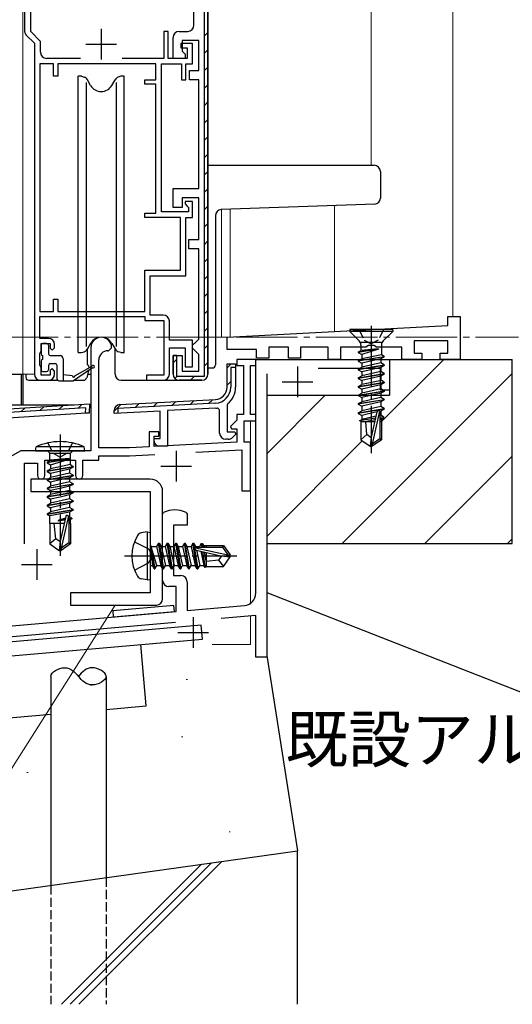
# Model space of a CAD drawing. Extents: x 0 to 1133, y 0 to 806.
# Drawn here: x 216 to 296, y 137 to 298 of the extents above; entities that cross this region are included whole.
import ezdxf

# ---------------------------------------------------------------- set-up
doc = ezdxf.new("R2010")
doc.units = 0
doc.linetypes.add('YCENTER_1', pattern=[13, 10, -1, 1, -1])
doc.linetypes.add('YHIDDEN_1', pattern=[4, 3, -1])
for name, color, linetype, lineweight in [('YKK_11', 7, 'CONTINUOUS', 30), ('YKK_12', 2, 'CONTINUOUS', 13), ('YKK_13', 4, 'CONTINUOUS', 30), ('YKK_D', 6, 'CONTINUOUS', 13), ('YSS_K', 3, 'CONTINUOUS', 13), ('YSS_KE', 3, 'CONTINUOUS', 30)]:
    doc.layers.add(name, color=color, linetype=linetype, lineweight=lineweight)
doc.styles.add('text-b', font='txt')

msp = doc.modelspace()

# ---------------------------------------------------------------- linework, layer by layer
at = {"layer": 'YKK_11', "linetype": 'ByBlock', "lineweight": -2, "ltscale": 0.5}
for p, q in [((216.8, 313), (216.8, 295.91)), ((246.7, 312), (246.7, 240)), ((217.8, 295.77), (217.8, 309.7)), ((244.4, 296.8), (244.4, 300.3)), ((217.09, 295.2), (218.4, 293.9)), ((219.4, 294.17), (217.8, 295.77)), ((240.2, 295.8), (239.5, 295.8)), ((239.5, 295.8), (239.5, 291.4)), ((240.2, 291.4), (240.2, 295.8)), ((242, 295.8), (243.4, 295.8)), ((218.4, 293.9), (218.4, 240)), ((219.4, 292.4), (219.4, 294.17)), ((241, 291.4), (241, 294.8)), ((244.2, 293.8), (242.3, 293.8)), ((242.3, 293.8), (242.3, 293.1)), ((245.2, 294.3), (242.5, 294.3)), ((242.5, 294.3), (242.5, 292.6)), ((244.2, 290.5), (244.2, 293.8)), ((245.2, 289.4), (245.2, 294.3)), ((242.3, 293.1), (243.3, 293.1)), ((242.5, 292.6), (243, 292.1)), ((243, 292.1), (243, 291.4)), ((243.3, 293.1), (243.3, 291.4)), ((219.3, 290.5), (219.3, 250.2)), ((221.5, 290.5), (219.3, 290.5)), ((225.9, 291.4), (220.4, 291.4)), ((221.5, 288.5), (221.5, 290.5)), ((238.2, 290.5), (222.2, 290.5)), ((222.2, 290.5), (222.2, 288.5)), ((239.5, 291.4), (232.7, 291.4)), ((238.2, 287.9), (238.2, 290.5)), ((239.1, 266.4), (239.1, 290.5)), ((239.1, 290.5), (242.4, 290.5)), ((243.3, 291.4), (240.2, 291.4)), ((243, 291.4), (241, 291.4)), ((242.4, 290.5), (242.4, 287.9)), ((243.1, 287.9), (243.1, 290.5)), ((243.1, 290.5), (244.2, 290.5)), ((243.7, 287.9), (243.7, 289.4)), ((243.7, 289.4), (245.2, 289.4)), ((222.2, 288.5), (221.5, 288.5)), ((236.4, 287.2), (236.4, 287.9)), ((236.4, 287.9), (238.2, 287.9)), ((238.2, 287.2), (236.4, 287.2)), ((238.2, 266.2), (238.2, 287.2)), ((242.4, 287.9), (243.1, 287.9)), ((245.2, 287.9), (243.7, 287.9)), ((245.2, 270.2), (245.2, 287.9)), ((241, 267.1), (241, 270.2)), ((241, 270.2), (245.2, 270.2)), ((245.2, 268.7), (242.5, 268.7)), ((242.5, 268.7), (242.5, 267.1)), ((244.2, 268.1), (243, 268.1)), ((243, 268.1), (243, 267.7)), ((244.2, 265.5), (244.2, 268.1)), ((245.2, 261.9), (245.2, 268.7)), ((236.4, 265.5), (236.4, 266.2)), ((236.4, 266.2), (238.2, 266.2)), ((243.5, 266.4), (239.1, 266.4)), ((242.5, 267.1), (241, 267.1)), ((243, 267.7), (243.25, 267.4)), ((243.25, 267.4), (243.5, 267.11)), ((243.5, 267.11), (243.5, 266.4)), ((242.2, 265.5), (236.4, 265.5)), ((242.2, 256.9), (242.2, 265.5)), ((243.1, 256), (243.1, 265.5)), ((243.1, 265.5), (244.2, 265.5)), ((243.6, 260.4), (243.6, 261.9)), ((243.6, 261.9), (245.2, 261.9)), ((245.2, 260.4), (243.6, 260.4)), ((245.2, 245.7), (245.2, 260.4)), ((236.4, 250.2), (236.4, 256.9)), ((236.4, 256.9), (242.2, 256.9)), ((237.3, 249.6), (237.3, 256)), ((237.3, 256), (243.1, 256)), ((221.5, 250.2), (221.5, 252.2)), ((221.5, 252.2), (222.2, 252.2)), ((222.2, 252.2), (222.2, 250.2)), ((219.3, 250.2), (221.5, 250.2)), ((222.2, 250.2), (236.4, 250.2)), ((219.3, 245.8), (219.3, 249.4)), ((219.3, 249.4), (236.4, 249.4)), ((236.4, 249.4), (236.4, 248.7)), ((236.4, 248.7), (239.5, 248.7)), ((239.4, 249.6), (237.3, 249.6)), ((239.5, 248.7), (239.5, 239.8)), ((240.4, 245.5), (240.4, 248.6)), ((220.7, 245.8), (219.3, 245.8)), ((244.2, 245.5), (240.4, 245.5)), ((244.2, 241.2), (244.2, 245.5)), ((244.7, 245.2), (245.2, 245.7)), ((219.4, 243.57), (219.5, 243.8)), ((219.5, 243.8), (219.5, 245)), ((219.5, 245), (221, 245)), ((221, 245), (221, 244.2)), ((221, 244.2), (221.3, 243.9)), ((221.3, 243.9), (221.7, 244.3)), ((221.7, 244.3), (221.7, 244.8)), ((240.4, 240), (240.4, 244.3)), ((240.4, 244.3), (243, 244.3)), ((243, 244.3), (243, 241.2)), ((244.2, 244.7), (244.7, 245.2)), ((244.2, 244.2), (244.2, 244.7)), ((244.7, 243.7), (244.2, 244.2)), ((245.2, 243.2), (244.7, 243.7)), ((219.3, 243.35), (219.4, 243.57)), ((219.3, 241.44), (219.3, 243.35)), ((241, 240), (241, 243)), ((241, 243), (242.5, 243)), ((242.5, 243), (242.5, 240.5)), ((245.2, 240.5), (245.2, 243.2)), ((219.4, 241.22), (219.3, 241.44)), ((219.5, 241), (219.4, 241.22)), ((219.5, 239.8), (219.5, 241)), ((221.3, 240.9), (221, 240.6)), ((221, 240.6), (221, 239.8)), ((221.7, 240.5), (221.3, 240.9)), ((221.7, 240), (221.7, 240.5)), ((242.5, 240.5), (245.2, 240.5)), ((243, 241.2), (244.2, 241.2)), ((249.8, 237.86), (249.8, 241.69)), ((249.8, 241.69), (251.2, 241.69)), ((251.2, 241.09), (250.4, 241.09)), ((250.4, 241.09), (250.4, 237.86)), ((251.2, 241.69), (251.2, 241.09)), ((251.2, 241.19), (251.2, 237.86)), ((219.4, 239), (220.7, 239)), ((221, 239.8), (219.5, 239.8)), ((239.5, 239.8), (236.7, 239.8)), ((236.7, 239.8), (236.7, 239)), ((236.7, 239), (239.4, 239)), ((245.7, 239), (242, 239)), ((232.35, 235.04), (247.9, 235.86)), ((226.78, 234.52), (190.21, 232.28)), ((190.54, 232.9), (227.4, 235.16)), ((226.76, 233.62), (226.78, 234.52)), ((227.4, 235.16), (227.36, 233.65)), ((231.4, 233.59), (231.4, 234.05)), ((247.93, 235.26), (232, 234.42)), ((232, 234.42), (232, 233.62)), ((247.98, 234.46), (240.1, 234.05)), ((240.1, 234.05), (240.1, 228.29)), ((248.6, 234.19), (248.26, 234.49)), ((248.6, 230.39), (248.6, 234.19)), ((249.91, 235.19), (249.8, 234.96)), ((249.8, 234.96), (249.8, 230.59)), ((226.9, 233.63), (214.13, 232.84)), ((227.36, 233.65), (226.76, 233.62)), ((238.9, 233.99), (231.4, 233.59)), ((232, 233.62), (231.71, 233.61)), ((238.9, 229.49), (238.9, 233.99)), ((237.9, 229.09), (237.9, 229.49)), ((237.9, 229.49), (238.9, 229.49)), ((250.01, 229.39), (249.6, 229.39)), ((249.8, 230.59), (251.07, 230.59)), ((251.23, 230.21), (250.71, 229.69)), ((251.07, 230.59), (251.23, 230.21)), ((240.1, 228.29), (238.7, 228.29))]:
    msp.add_line(p, q, dxfattribs=at)
at = {"layer": 'YKK_11', "linetype": 'ByBlock', "lineweight": 30, "ltscale": 0.5}
for p, q in [((246.1, 312.4), (246.1, 239.6)), ((246.7, 240), (246.7, 312)), ((241.6, 243), (241, 243)), ((241, 243), (241, 240)), ((241.6, 239.6), (241.6, 243)), ((246.1, 239.6), (241.6, 239.6)), ((242, 239), (245.7, 239))]:
    msp.add_line(p, q, dxfattribs=at)
at = {"layer": 'YKK_11', "ltscale": 0.5}
for p, q in [((229.3, 296.2), (229.3, 291.2)), ((226.8, 293.7), (231.8, 293.7))]:
    msp.add_line(p, q, dxfattribs=at)
at = {"layer": 'YKK_11', "linetype": 'Continuous', "lineweight": 13}
for p, q in [((246.1, 295.01), (246.7, 295.61)), ((246.1, 292.18), (246.7, 292.78)), ((246.1, 289.35), (246.7, 289.95)), ((246.1, 286.52), (246.7, 287.12)), ((246.1, 283.7), (246.7, 284.3)), ((246.1, 280.87), (246.7, 281.47)), ((246.1, 278.04), (246.7, 278.64)), ((246.1, 275.21), (246.7, 275.81)), ((246.1, 272.38), (246.7, 272.98)), ((246.1, 269.55), (246.7, 270.15)), ((246.1, 266.72), (246.7, 267.32)), ((246.1, 263.9), (246.7, 264.5)), ((246.1, 261.07), (246.7, 261.67)), ((246.1, 258.24), (246.7, 258.84)), ((246.1, 255.41), (246.7, 256.01)), ((246.1, 252.58), (246.7, 253.18)), ((246.1, 249.75), (246.7, 250.35)), ((246.1, 246.93), (246.7, 247.53)), ((246.1, 244.1), (246.7, 244.7)), ((241, 241.83), (241.6, 242.43)), ((246.1, 241.27), (246.7, 241.87)), ((241.29, 239.29), (241.72, 239.71)), ((243.83, 239), (244.43, 239.6))]:
    msp.add_line(p, q, dxfattribs=at)
at = {"layer": 'YKK_11', "color": 211, "linetype": 'ByBlock', "lineweight": -2, "ltscale": 0.5}
for p, q in [((285.8, 247.9), (285.8, 249.4)), ((285.8, 249.4), (287.8, 249.4)), ((287.8, 249.4), (287.8, 242.4)), ((249.8, 246.01), (285.8, 247.9)), ((249.8, 244), (249.8, 246.01)), ((285.8, 245.4), (280.3, 245.4)), ((280.3, 245.4), (280.3, 243.4)), ((285.8, 243.4), (285.8, 245.4)), ((227.6, 244.3), (227.6, 227.5)), ((230.4, 243.8), (230.5, 243.8)), ((230.5, 243.8), (231, 244.3)), ((254.6, 244), (249.8, 244)), ((254.6, 242.6), (254.6, 244)), ((259.8, 244.4), (256.6, 244.4)), ((256.6, 244.4), (256.6, 242.6)), ((259.8, 242.6), (259.8, 244.4)), ((266.3, 244.4), (261.8, 244.4)), ((261.8, 244.4), (261.8, 242.6)), ((266.3, 242.4), (266.3, 244.4)), ((272.43, 244.4), (268.3, 244.4)), ((268.3, 244.4), (268.3, 242.4)), ((272.86, 244.65), (272.43, 244.4)), ((273.73, 244.65), (272.86, 244.65)), ((274.16, 244.4), (273.73, 244.65)), ((278.3, 244.4), (274.16, 244.4)), ((278.3, 242.4), (278.3, 244.4)), ((228.9, 228), (228.9, 242.3)), ((254.5, 242.4), (251.4, 242.4)), ((251.4, 242.4), (251.4, 241.4)), ((254.5, 241.4), (254.5, 242.4)), ((256.6, 242.6), (254.6, 242.6)), ((261.8, 242.6), (259.8, 242.6)), ((268.3, 242.4), (266.3, 242.4)), ((281.55, 242.4), (278.3, 242.4)), ((280.3, 243.4), (281.55, 243.4)), ((281.55, 243.4), (281.55, 242.4)), ((284.55, 242.4), (284.55, 243.4)), ((284.55, 243.4), (285.8, 243.4)), ((287.8, 242.4), (284.55, 242.4)), ((251.4, 241.4), (252.5, 241.4)), ((252.5, 241.4), (252.5, 233.4)), ((253.6, 233.4), (253.6, 241.4)), ((253.6, 241.4), (254.5, 241.4)), ((251.4, 232.52), (250.36, 231.49)), ((252.5, 233.4), (251.4, 233.4)), ((251.4, 233.4), (251.4, 232.52)), ((254.5, 233.4), (253.6, 233.4)), ((254.5, 232.4), (254.5, 233.4)), ((250.36, 231.49), (250.52, 231.1)), ((250.52, 231.1), (251.4, 231.1)), ((251.4, 231.1), (251.4, 228.92)), ((252.6, 228.9), (252.6, 232.4)), ((252.6, 232.4), (254.5, 232.4)), ((238.7, 230.6), (237.1, 230.6)), ((237.1, 230.6), (237.1, 228.17)), ((237.9, 228.21), (237.9, 229.9)), ((237.9, 229.9), (238.7, 229.9)), ((238.7, 229.9), (238.7, 230.6)), ((233.9, 228), (228.9, 228)), ((237.1, 228.17), (233.9, 228)), ((251.4, 228.92), (237.9, 228.21)), ((244.73, 227.27), (252.2, 227.66)), ((252.2, 227.66), (252.2, 221)), ((253.6, 228.9), (252.6, 228.9)), ((253.6, 221), (253.6, 228.9)), ((216.18, 227.5), (214.36, 226.45)), ((227.6, 227.5), (216.18, 227.5)), ((228.9, 226), (228.9, 226.7)), ((228.9, 226.7), (233.93, 226.7)), ((233.93, 226.7), (238.06, 226.92)), ((216.8, 212.38), (216.8, 225.5)), ((216.8, 225.5), (218.9, 225.5)), ((218.9, 225.5), (218.9, 223.5)), ((220.1, 223.5), (220.1, 226)), ((220.1, 226), (225.1, 226)), ((225.1, 226), (225.1, 223.5)), ((226.3, 223.5), (226.3, 226)), ((226.3, 226), (228.9, 226)), ((252.2, 221), (253.6, 221))]:
    msp.add_line(p, q, dxfattribs=at)
at = {"layer": 'YKK_11', "color": 4, "linetype": 'ByBlock', "lineweight": -2, "ltscale": 0.5}
for p, q in [((254.5, 204.32), (254.5, 242.4)), ((254.5, 242.4), (276.3, 242.4)), ((276.3, 242.4), (276.3, 237.4)), ((274.8, 240.9), (264.67, 240.9)), ((274.8, 237.4), (274.8, 240.9)), ((256.3, 240.02), (256.3, 193.9)), ((276.3, 237.4), (274.8, 237.4)), ((239.3, 217.18), (239.46, 217.45)), ((239.3, 206.4), (239.3, 217.18)), ((243.14, 217.45), (243.3, 217.18)), ((243.3, 217.18), (243.3, 215.4)), ((243.3, 215.4), (241.1, 215.4)), ((241.1, 215.4), (241.1, 207.2)), ((241.1, 207.2), (242.3, 207.2)), ((241.5, 205.4), (240.3, 205.4)), ((241.5, 201.35), (241.5, 205.4)), ((243.3, 206.2), (243.3, 201.51)), ((243.3, 201.51), (252.67, 202.33)), ((214.8, 199.01), (241.5, 201.35)), ((254.5, 200.68), (248.86, 200.19)), ((254.5, 193.9), (254.5, 200.68)), ((241.41, 199.54), (210.86, 196.86)), ((256.3, 193.9), (254.5, 193.9))]:
    msp.add_line(p, q, dxfattribs=at)
at = {"layer": 'YKK_11', "linetype": 'Continuous', "lineweight": -2}
for p, q in [((249.8, 241.04), (250.45, 241.69)), ((249.8, 238.21), (250.4, 238.81)), ((243.8, 235.04), (244.44, 235.68)), ((246.79, 235.2), (247.42, 235.83)), ((216.2, 233.87), (216.88, 234.51)), ((219.3, 234.06), (219.98, 234.7)), ((222.41, 234.25), (223.09, 234.89)), ((225.52, 234.44), (226.19, 235.08)), ((231.4, 233.95), (232.5, 235.05)), ((234.85, 234.57), (235.48, 235.21)), ((237.83, 234.73), (238.47, 235.36)), ((240.82, 234.89), (241.45, 235.52))]:
    msp.add_line(p, q, dxfattribs=at)
at = {"layer": 'YKK_11', "color": 4, "ltscale": 0.5}
for p, q in [((261.3, 241.25), (261.3, 236.25)), ((258.8, 238.75), (263.8, 238.75)), ((244.3, 200.43), (244.3, 195.43)), ((241.8, 197.93), (246.8, 197.93))]:
    msp.add_line(p, q, dxfattribs=at)
at = {"layer": 'YKK_11', "color": 211, "ltscale": 0.5}
for p, q in [((241.5, 227.5), (241.5, 222.5)), ((239, 225), (244, 225)), ((218.8, 211.5), (218.8, 206.5)), ((216.3, 209), (221.3, 209))]:
    msp.add_line(p, q, dxfattribs=at)
at = {"layer": 'YKK_11', "color": 1, "linetype": 'ByBlock', "lineweight": -2, "ltscale": 0.5}
for p, q in [((237.3, 222.9), (217.8, 222.9)), ((217.8, 222.9), (217.8, 220.9)), ((217.8, 220.9), (237.3, 220.9)), ((237.3, 220.9), (237.3, 211.07)), ((239.3, 203.4), (239.3, 220.9)), ((237.3, 211.07), (237.44, 210.88)), ((237.44, 210.88), (237.44, 209.92)), ((237.44, 209.92), (237.3, 209.73)), ((237.3, 209.73), (237.3, 204.4)), ((237.3, 204.4), (224.3, 204.4)), ((224.3, 204.4), (224.3, 202.4)), ((224.3, 202.4), (238.3, 202.4))]:
    msp.add_line(p, q, dxfattribs=at)
at = {"layer": 'YKK_11', "linetype": 'ByBlock', "lineweight": -2, "ltscale": 0.5}
for centre, radius, start, end in [((243.4, 296.8), 1, 270, 360), ((217.8, 295.91), 1, 180, 225), ((242, 294.8), 1, 90, 180), ((220.4, 292.4), 1, 180, 270), ((239.4, 248.6), 1, 0, 90), ((220.7, 244.8), 1, 0, 90), ((219.4, 240), 1, 180, 270), ((220.7, 240), 1, 270, 360), ((239.4, 240), 1, 270, 360), ((242, 240), 1, 180, 270), ((245.7, 240), 1, 270, 360), ((247.8, 237.86), 2, 273, 360), ((247.8, 237.86), 2.6, 273, 360), ((247.8, 237.86), 3.4, 308.4347, 0), ((232.4, 234.05), 1, 93, 180), ((247.8, 237.86), 3.4, 273, 277.7664), ((249.6, 230.39), 1, 180, 270), ((250.01, 230.39), 1, 270, 315), ((238.7, 229.09), 0.8, 180, 270)]:
    msp.add_arc(centre, radius, start, end, dxfattribs=at)
at = {"layer": 'YKK_11', "color": 211, "linetype": 'ByBlock', "lineweight": -2, "ltscale": 0.5}
for centre, radius, start, end in [((229.3, 244.3), 1.7, 360, 180), ((230.4, 242.3), 1.5, 90, 180), ((219.5, 223.5), 0.6, 180, 0), ((225.7, 223.5), 0.6, 180, 0)]:
    msp.add_arc(centre, radius, start, end, dxfattribs=at)
at = {"layer": 'YKK_11', "linetype": 'ByBlock', "lineweight": 30, "ltscale": 0.5}
for centre, start, end in [((242, 240), 180, 270), ((245.7, 240), 270, 360)]:
    msp.add_arc(centre, 1, start, end, dxfattribs=at)
at = {"layer": 'YKK_11', "color": 1, "linetype": 'ByBlock', "lineweight": -2, "ltscale": 0.5}
for centre, radius, start, end in [((237.3, 220.9), 2, 0, 90), ((238.3, 203.4), 1, 270, 360)]:
    msp.add_arc(centre, radius, start, end, dxfattribs=at)
at = {"layer": 'YKK_11', "color": 4, "linetype": 'ByBlock', "lineweight": -2, "ltscale": 0.5}
for centre, radius, start, end in [((241.3, 213.9), 4, 62.647, 117.3529), ((242.3, 206.2), 1, 0, 90), ((240.3, 206.4), 1, 180, 270), ((252.5, 204.32), 2, 274.9924, 0.0289)]:
    msp.add_arc(centre, radius, start, end, dxfattribs=at)
at = {"layer": 'YKK_12'}
for p, q in [((216.5, 403), (216.5, 240)), ((273.3, 403), (273.3, 274)), ((286.6, 403), (286.6, 249.4)), ((248.9, 266.79), (248.9, 246)), ((250.3, 266.84), (250.3, 246.04)), ((267.3, 267.44), (267.3, 246.93)), ((248.1, 246), (250.11, 246)), ((212, 240), (218.4, 240)), ((253.6, 232.4), (253.6, 202.65)), ((253.6, 200.6), (253.6, 196)), ((247.4, 196), (253.6, 196))]:
    msp.add_line(p, q, dxfattribs=at)
at = {"layer": 'YKK_12', "linetype": 'YCENTER_1'}
msp.add_line((173.3, 246), (297.3, 246), dxfattribs=at)
at = {"layer": 'YKK_13'}
for p, q in [((225.55, 243.5), (225.55, 288.5)), ((226.1, 288.5), (225.55, 288.5)), ((226.1, 288.5), (226.52, 288.34)), ((226.86, 287.5), (226.86, 244.5)), ((227.57, 287), (227.04, 287.9)), ((231.03, 287), (231.56, 287.9)), ((231.74, 287.5), (231.74, 244.5)), ((232.5, 288.5), (232.08, 288.34)), ((233.05, 288.5), (232.5, 288.5)), ((233.05, 243.5), (233.05, 288.5)), ((246.7, 274), (272.35, 274)), ((246.7, 273), (246.7, 274)), ((246.7, 258.17), (246.7, 273)), ((272.35, 274), (273.8, 274)), ((274.8, 273), (274.8, 268.66)), ((272.39, 267.61), (248.86, 266.79)), ((273.83, 267.66), (272.39, 267.61)), ((247.9, 265.79), (247.9, 241.5)), ((276.8, 247.24), (269.8, 247.24)), ((269.8, 247.24), (269.8, 246.94)), ((276.8, 246.94), (269.8, 246.94)), ((269.8, 246.94), (271.32, 245.41)), ((276.8, 246.94), (275.27, 245.41)), ((276.8, 247.24), (276.8, 246.94)), ((219.5, 244.7), (219.5, 243.3)), ((220.4, 245), (219.8, 245)), ((220.7, 244.7), (220.7, 243.3)), ((227.57, 245), (227.04, 244.09)), ((227.05, 241.52), (227.05, 244.11)), ((231.03, 245), (231.56, 244.09)), ((231.55, 240), (231.55, 244.09)), ((274.48, 244.12), (271.2, 243.59)), ((274.48, 244.06), (271.2, 243.49)), ((271.2, 243.59), (271.62, 243.83)), ((274.98, 245.12), (271.62, 245.12)), ((271.62, 244.71), (271.62, 243.83)), ((274.48, 244.12), (271.62, 243.83)), ((274.48, 244.06), (271.75, 243.17)), ((274.48, 244.12), (274.48, 244.06)), ((274.98, 244.71), (274.98, 243.13)), ((219.5, 242.1), (219.5, 240.7)), ((219.8, 242.4), (219.8, 243)), ((221, 243), (222.6, 243)), ((223.1, 242.5), (223.1, 238.9)), ((225.55, 243.5), (226.1, 243.5)), ((226.1, 243.5), (226.52, 243.65)), ((232.5, 243.5), (232.08, 243.65)), ((232.5, 243.5), (233.05, 243.5)), ((271.2, 243.59), (271.2, 243.49)), ((271.2, 243.49), (271.75, 243.17)), ((271.2, 242.19), (275.4, 242.89)), ((275.4, 242.79), (271.2, 242.09)), ((271.2, 242.19), (271.75, 242.51)), ((271.2, 242.19), (271.2, 242.09)), ((271.2, 242.09), (271.75, 241.77)), ((271.75, 243.17), (271.75, 242.51)), ((274.98, 243.13), (271.75, 242.51)), ((274.85, 242.47), (271.75, 241.77)), ((275.4, 242.79), (274.85, 242.47)), ((274.85, 242.47), (274.85, 241.81)), ((275.4, 242.89), (274.98, 243.13)), ((275.4, 242.89), (275.4, 242.79)), ((220.7, 241.4), (220.7, 240.7)), ((221, 241.7), (221.8, 241.7)), ((222.1, 239.2), (222.1, 241.4)), ((227.9, 241.03), (224.8, 238.9)), ((225, 239.7), (227.9, 241.37)), ((227.22, 240.56), (226.93, 239.38)), ((227.25, 241.33), (227.26, 241)), ((246.7, 241), (247.4, 241)), ((271.2, 240.79), (275.4, 241.49)), ((275.4, 241.39), (271.2, 240.69)), ((271.2, 240.79), (271.75, 241.11)), ((271.2, 240.79), (271.2, 240.69)), ((271.2, 240.69), (271.75, 240.37)), ((274.85, 241.81), (271.75, 241.11)), ((271.75, 241.77), (271.75, 241.11)), ((274.85, 241.07), (271.75, 240.37)), ((275.4, 241.49), (274.85, 241.81)), ((275.4, 241.39), (274.85, 241.07)), ((274.85, 241.07), (274.85, 240.41)), ((275.4, 241.49), (275.4, 241.39)), ((205.7, 240), (216.3, 240)), ((216.3, 235.29), (216.3, 240)), ((216.3, 240), (216.5, 240)), ((216.5, 240), (216.5, 235.29)), ((217, 240), (217, 239.5)), ((217.5, 239), (222.18, 239)), ((219.8, 240.4), (220.4, 240.4)), ((222.4, 238.9), (224.8, 238.9)), ((224.6, 239.7), (223.1, 239.9)), ((224.94, 239), (226.46, 239)), ((227.08, 240), (227.6, 240)), ((232.55, 239), (242, 239)), ((271.2, 239.39), (275.4, 240.09)), ((275.4, 239.99), (271.2, 239.29)), ((271.2, 239.39), (271.75, 239.71)), ((271.2, 239.39), (271.62, 239.63)), ((271.2, 239.39), (271.2, 239.29)), ((271.2, 239.39), (271.2, 239.29)), ((271.2, 239.29), (271.75, 238.97)), ((271.2, 239.29), (271.75, 238.97)), ((274.85, 240.41), (271.75, 239.71)), ((271.75, 240.37), (271.75, 239.71)), ((274.85, 239.67), (271.75, 238.97)), ((271.75, 238.97), (271.75, 238.31)), ((274.98, 238.93), (271.75, 238.31)), ((275.4, 240.09), (274.85, 240.41)), ((275.4, 239.99), (274.85, 239.67)), ((274.85, 239.67), (274.85, 238.91)), ((275.4, 238.69), (274.98, 238.93)), ((275.4, 240.09), (275.4, 239.99)), ((271.2, 237.99), (275.4, 238.69)), ((275.4, 238.59), (271.2, 237.89)), ((271.2, 237.99), (271.75, 238.31)), ((271.2, 237.99), (271.2, 237.89)), ((271.2, 237.89), (271.75, 237.57)), ((271.2, 236.59), (275.4, 237.29)), ((274.85, 238.27), (271.75, 237.57)), ((274.85, 237.61), (271.75, 236.91)), ((271.75, 237.57), (271.75, 236.91)), ((275.4, 238.59), (274.85, 238.27)), ((274.85, 238.27), (274.85, 237.61)), ((275.4, 237.29), (274.85, 237.61)), ((275.4, 238.69), (275.4, 238.59)), ((275.4, 237.29), (275.4, 237.19)), ((275.4, 237.19), (271.2, 236.49)), ((271.2, 236.59), (271.75, 236.91)), ((271.2, 236.59), (271.2, 236.49)), ((271.2, 236.49), (271.75, 236.17)), ((271.2, 235.19), (275.4, 235.89)), ((275.4, 235.79), (271.2, 235.09)), ((274.85, 236.87), (271.75, 236.17)), ((274.85, 236.21), (271.75, 235.51)), ((271.75, 236.17), (271.75, 235.51)), ((275.4, 237.19), (274.85, 236.87)), ((274.85, 236.87), (274.85, 236.21)), ((275.4, 235.89), (274.85, 236.21)), ((275.4, 235.79), (274.85, 235.47)), ((275.4, 235.89), (275.4, 235.79)), ((189.5, 235), (224.87, 235)), ((216.3, 235), (216.3, 235.29)), ((216.5, 235.29), (216.5, 235)), ((271.2, 235.19), (271.75, 235.51)), ((271.2, 235.19), (271.2, 235.09)), ((271.2, 235.09), (271.75, 234.77)), ((271.2, 233.69), (275.4, 234.39)), ((275.4, 234.29), (271.2, 233.59)), ((274.85, 235.47), (271.75, 234.77)), ((271.75, 234.77), (271.75, 234.01)), ((274.85, 234.71), (271.75, 234.01)), ((274.85, 235.47), (274.85, 234.71)), ((275.4, 234.39), (274.85, 234.71)), ((275.4, 234.29), (274.85, 233.97)), ((275.4, 234.39), (275.4, 234.29)), ((271.2, 233.69), (271.75, 234.01)), ((271.2, 233.69), (271.2, 233.59)), ((271.2, 233.59), (271.75, 233.27)), ((273.98, 232.83), (271.4, 232.41)), ((271.4, 232.41), (271.75, 232.61)), ((274.2, 233.83), (271.75, 233.27)), ((271.75, 233.27), (271.75, 232.61)), ((274.04, 233.13), (271.75, 232.61)), ((273.92, 232.57), (272.25, 232.24)), ((274.21, 233.85), (273.3, 229.75)), ((274.64, 233.95), (273.45, 228.6)), ((274.85, 233.97), (274.66, 233.93)), ((274.85, 233.31), (274.69, 233.28)), ((274.7, 233.79), (274.7, 229.45)), ((275.3, 233.05), (274.7, 232.95)), ((275.3, 232.83), (274.7, 232.72)), ((274.85, 232.57), (274.7, 232.54)), ((274.85, 233.97), (274.85, 233.31)), ((275.3, 233.05), (274.85, 233.31)), ((275.3, 232.83), (274.85, 232.57)), ((275, 232.66), (275, 229.29)), ((275.3, 233.05), (275.3, 232.83)), ((271.6, 232.31), (271.4, 232.41)), ((271.6, 232.31), (271.6, 229.29)), ((273.84, 232.24), (271.6, 232.24)), ((272.6, 230.14), (272.4, 232.24)), ((275, 232.24), (274.7, 232.24)), ((272.6, 230.14), (271.6, 229.29)), ((271.6, 229.29), (273.15, 228.24)), ((273.3, 229.64), (272.6, 230.14)), ((273.3, 229.75), (273.15, 228.24)), ((273.3, 229.75), (273.3, 228.24)), ((274.7, 229.45), (273.45, 228.6)), ((275, 229.29), (273.45, 228.24)), ((275, 229.29), (274.7, 229.45)), ((218.6, 227.5), (218.68, 228.15)), ((226.52, 228.15), (218.68, 228.15)), ((226.6, 227.5), (226.52, 228.15)), ((273.15, 228.24), (273.45, 228.24)), ((273.45, 228.6), (273.45, 228.24)), ((218.6, 227.5), (226.6, 227.5)), ((220.5, 225.65), (224.1, 226.25)), ((224.1, 226.15), (220.5, 225.55)), ((220.53, 227.5), (220.93, 227.1)), ((220.93, 227.1), (224.28, 227.1)), ((220.93, 225.96), (220.93, 227.1)), ((224.1, 226.25), (220.93, 225.96)), ((221.05, 225.23), (224.1, 226.15)), ((224.1, 226.25), (224.1, 226.15)), ((224.68, 227.5), (224.28, 227.1)), ((224.28, 225.3), (224.28, 227.1)), ((220.5, 225.65), (220.93, 225.96)), ((220.5, 225.65), (220.5, 225.55)), ((220.5, 225.65), (220.5, 225.55)), ((220.5, 225.55), (221.05, 225.23)), ((220.5, 224.25), (224.7, 224.95)), ((224.7, 224.85), (220.5, 224.15)), ((220.5, 224.25), (221.05, 224.57)), ((224.28, 225.3), (221.05, 224.57)), ((221.05, 225.23), (221.05, 224.57)), ((224.15, 224.53), (221.05, 223.83)), ((224.7, 224.85), (224.15, 224.53)), ((224.15, 224.53), (224.15, 223.87)), ((224.28, 225.3), (224.7, 224.95)), ((224.7, 224.95), (224.7, 224.85)), ((220.5, 224.25), (220.5, 224.15)), ((220.5, 224.15), (221.05, 223.83)), ((220.5, 222.85), (224.7, 223.55)), ((224.7, 223.45), (220.5, 222.75)), ((220.5, 222.85), (221.05, 223.17)), ((220.5, 222.85), (220.5, 222.75)), ((224.15, 223.87), (221.05, 223.17)), ((224.15, 223.87), (221.05, 223.17)), ((221.05, 223.83), (221.05, 223.17)), ((224.15, 223.13), (222.6, 222.78)), ((224.7, 223.55), (224.15, 223.87)), ((224.7, 223.45), (224.15, 223.13)), ((224.15, 223.13), (224.15, 222.47)), ((224.7, 223.55), (224.7, 223.45)), ((220.5, 222.75), (221.05, 222.43)), ((220.5, 221.45), (224.7, 222.15)), ((224.7, 222.05), (220.5, 221.35)), ((220.5, 221.45), (221.05, 221.77)), ((220.5, 221.45), (220.5, 221.35)), ((220.5, 221.35), (221.05, 221.03)), ((220.5, 221.35), (221.05, 221.03)), ((222.6, 222.78), (221.05, 222.43)), ((224.15, 222.47), (221.05, 221.77)), ((221.05, 222.43), (221.05, 221.77)), ((222.6, 221.38), (221.05, 221.03)), ((222.6, 221.38), (221.05, 221.03)), ((224.15, 221.73), (222.6, 221.38)), ((224.7, 222.15), (224.15, 222.47)), ((224.7, 222.05), (224.15, 221.73)), ((224.15, 221.73), (224.15, 221.07)), ((224.7, 222.15), (224.7, 222.05)), ((220.5, 220.05), (224.7, 220.75)), ((220.5, 220.05), (224.7, 220.75)), ((224.7, 220.65), (220.5, 219.95)), ((224.7, 220.65), (220.5, 219.95)), ((220.5, 220.05), (221.05, 220.37)), ((220.5, 220.05), (221.05, 220.37)), ((220.5, 220.05), (220.5, 219.95)), ((220.5, 220.05), (220.5, 219.95)), ((220.5, 219.95), (221.05, 219.63)), ((220.5, 219.95), (221.05, 219.63)), ((224.15, 221.07), (221.05, 220.37)), ((224.15, 221.07), (221.05, 220.37)), ((221.05, 221.03), (221.05, 220.37)), ((221.05, 221.03), (221.05, 220.37)), ((222.6, 219.98), (221.05, 219.63)), ((222.6, 219.98), (221.05, 219.63)), ((224.15, 219.67), (221.05, 218.97)), ((224.15, 219.67), (221.05, 218.97)), ((221.05, 219.63), (221.05, 218.97)), ((221.05, 219.63), (221.05, 218.97)), ((224.15, 220.33), (222.6, 219.98)), ((224.15, 220.33), (222.6, 219.98)), ((224.7, 220.75), (224.15, 221.07)), ((224.7, 220.75), (224.15, 221.07)), ((224.7, 220.65), (224.15, 220.33)), ((224.7, 220.65), (224.15, 220.33)), ((224.15, 220.33), (224.15, 219.67)), ((224.15, 220.33), (224.15, 219.67)), ((224.7, 219.35), (224.15, 219.67)), ((224.7, 219.35), (224.15, 219.67)), ((224.7, 220.75), (224.7, 220.65)), ((224.7, 220.75), (224.7, 220.65)), ((220.5, 218.65), (224.7, 219.35)), ((220.5, 218.65), (224.7, 219.35)), ((224.7, 219.25), (220.5, 218.55)), ((224.7, 219.25), (220.5, 218.55)), ((220.5, 218.65), (221.05, 218.97)), ((220.5, 218.65), (221.05, 218.97)), ((220.5, 218.65), (220.5, 218.55)), ((220.5, 218.65), (220.5, 218.55)), ((220.5, 218.55), (221.05, 218.23)), ((222.6, 218.58), (221.05, 218.23)), ((224.15, 218.27), (221.05, 217.57)), ((221.05, 218.23), (221.05, 217.57)), ((224.15, 218.93), (222.6, 218.58)), ((224.15, 218.93), (222.6, 218.58)), ((224.7, 219.25), (224.15, 218.93)), ((224.7, 219.25), (224.15, 218.93)), ((224.15, 218.93), (224.15, 218.27)), ((224.15, 218.93), (224.15, 218.27)), ((224.7, 217.95), (224.15, 218.27)), ((224.7, 219.35), (224.7, 219.25)), ((224.7, 219.35), (224.7, 219.25)), ((220.5, 217.25), (224.7, 217.95)), ((224.7, 217.85), (220.5, 217.15)), ((220.5, 217.25), (221.05, 217.57)), ((220.5, 217.25), (220.5, 217.15)), ((220.5, 217.15), (220.92, 216.91)), ((224.15, 217.53), (220.92, 216.91)), ((220.92, 215.7), (220.92, 216.91)), ((223.45, 216.54), (222.3, 216.18)), ((223.51, 216.81), (222.6, 212.81)), ((223.95, 216.91), (222.75, 211.66)), ((224, 216.75), (224, 212.51)), ((224.15, 216.75), (224, 216.71)), ((224, 216.47), (224.5, 216.55)), ((224.5, 216.45), (224, 216.37)), ((224.7, 217.85), (224.15, 217.53)), ((224.15, 217.53), (224.15, 216.75)), ((224.5, 216.55), (224.15, 216.75)), ((224.5, 216.45), (224.28, 216.32)), ((224.5, 216.55), (224.5, 216.45)), ((224.7, 217.95), (224.7, 217.85)), ((220.9, 215.7), (220.9, 212.35)), ((223.26, 215.7), (220.9, 215.7)), ((221.9, 213.2), (221.65, 215.7)), ((222.3, 216.18), (223.41, 216.37)), ((223.39, 216.26), (222.3, 216.08)), ((223.38, 216.21), (222.3, 216.08)), ((222.3, 216.18), (222.3, 216.08)), ((224.28, 216.32), (224, 216.29)), ((224.3, 215.7), (224, 215.7)), ((224.28, 215.7), (224.28, 216.32)), ((224.3, 215.7), (224.3, 212.35)), ((236.8, 214.31), (235.82, 214.14)), ((236.8, 214.31), (236.8, 206.49)), ((236.8, 214.31), (237.3, 214.22)), ((237.3, 214.22), (237.3, 206.58)), ((221.9, 213.2), (220.9, 212.35)), ((220.9, 212.35), (222.45, 211.3)), ((222.6, 212.7), (221.9, 213.2)), ((222.6, 212.81), (222.45, 211.3)), ((222.6, 212.81), (222.6, 211.3)), ((224, 212.51), (222.75, 211.66)), ((224.3, 212.35), (222.75, 211.3)), ((222.75, 211.66), (222.75, 211.3)), ((224.3, 212.35), (224, 212.51)), ((237.95, 208.3), (237.35, 211.9)), ((237.35, 211.9), (237.45, 211.9)), ((237.35, 211.9), (237.63, 208.85)), ((237.45, 211.9), (238.05, 208.3)), ((238.36, 208.85), (237.45, 211.9)), ((237.5, 211.95), (238.33, 211.95)), ((238.65, 212.5), (238.33, 211.95)), ((238.33, 211.95), (239.03, 208.85)), ((239.35, 208.3), (238.65, 212.5)), ((238.65, 212.5), (238.75, 212.5)), ((238.75, 212.5), (239.06, 211.95)), ((238.75, 212.5), (239.45, 208.3)), ((239.06, 211.95), (239.76, 208.85)), ((239.06, 211.95), (239.73, 211.95)), ((240.05, 212.5), (239.73, 211.95)), ((239.73, 211.95), (240.43, 208.85)), ((240.75, 208.3), (240.05, 212.5)), ((240.05, 212.5), (240.15, 212.5)), ((240.15, 212.5), (240.46, 211.95)), ((240.15, 212.5), (240.85, 208.3)), ((240.46, 211.95), (241.16, 208.85)), ((240.46, 211.95), (241.13, 211.95)), ((241.45, 212.5), (241.13, 211.95)), ((241.13, 211.95), (241.83, 208.85)), ((242.15, 208.3), (241.45, 212.5)), ((241.45, 212.5), (241.55, 212.5)), ((241.55, 212.5), (241.86, 211.95)), ((241.55, 212.5), (242.25, 208.3)), ((241.86, 211.95), (242.56, 208.85)), ((241.86, 211.95), (242.53, 211.95)), ((242.85, 212.5), (242.53, 211.95)), ((242.53, 211.95), (243.23, 208.85)), ((243.55, 208.3), (242.85, 212.5)), ((242.85, 212.5), (242.95, 212.5)), ((242.95, 212.5), (243.26, 211.95)), ((242.95, 212.5), (243.65, 208.3)), ((243.26, 211.95), (243.96, 208.85)), ((243.26, 211.95), (243.93, 211.95)), ((244.25, 212.5), (243.93, 211.95)), ((243.93, 211.95), (244.63, 208.85)), ((244.95, 208.3), (244.25, 212.5)), ((244.25, 212.5), (244.35, 212.5)), ((244.35, 212.5), (244.66, 211.95)), ((244.35, 212.5), (245.05, 208.3)), ((244.66, 211.95), (244.71, 211.76)), ((244.66, 211.95), (245.33, 211.95)), ((244.69, 211.74), (249.94, 210.55)), ((244.85, 211.8), (249.09, 211.8)), ((245.59, 212.4), (245.33, 211.95)), ((245.33, 211.95), (245.36, 211.8)), ((245.59, 212.4), (245.81, 212.4)), ((245.59, 212.4), (245.69, 211.8)), ((245.81, 212.4), (246.06, 211.95)), ((245.81, 212.4), (245.92, 211.8)), ((245.98, 212.1), (249.25, 212.1)), ((246.06, 211.95), (246.1, 211.8)), ((246.4, 212.1), (246.4, 211.8)), ((249.25, 212.1), (249.09, 211.8)), ((249.09, 211.8), (249.94, 210.55)), ((249.25, 212.1), (250.3, 210.55)), ((222.45, 211.3), (222.75, 211.3)), ((244.79, 211.31), (248.79, 210.4)), ((244.81, 211.31), (245.36, 208.85)), ((245.51, 211.15), (246.03, 208.85)), ((245.81, 211.08), (246.23, 208.5)), ((246.07, 211.02), (246.4, 209.35)), ((246.4, 210.94), (246.4, 208.7)), ((248.9, 210.4), (248.4, 209.7)), ((248.79, 210.4), (250.3, 210.4)), ((248.79, 210.4), (250.3, 210.25)), ((249.25, 208.7), (250.3, 210.25)), ((249.94, 210.55), (250.3, 210.55)), ((250.3, 210.25), (250.3, 210.55)), ((237.5, 208.85), (237.63, 208.85)), ((237.95, 208.3), (237.63, 208.85)), ((238.05, 208.3), (238.36, 208.85)), ((238.36, 208.85), (239.03, 208.85)), ((239.35, 208.3), (239.03, 208.85)), ((239.45, 208.3), (239.76, 208.85)), ((239.76, 208.85), (240.43, 208.85)), ((240.75, 208.3), (240.43, 208.85)), ((240.85, 208.3), (241.16, 208.85)), ((241.16, 208.85), (241.83, 208.85)), ((242.15, 208.3), (241.83, 208.85)), ((242.25, 208.3), (242.56, 208.85)), ((242.56, 208.85), (243.23, 208.85)), ((243.55, 208.3), (243.23, 208.85)), ((243.65, 208.3), (243.96, 208.85)), ((243.96, 208.85), (244.63, 208.85)), ((244.95, 208.3), (244.63, 208.85)), ((245.05, 208.3), (245.36, 208.85)), ((245.36, 208.85), (246.03, 208.85)), ((246.23, 208.5), (246.03, 208.85)), ((246.33, 208.7), (246.23, 208.5)), ((246.33, 208.7), (249.25, 208.7)), ((248.4, 209.7), (246.4, 209.5)), ((248.4, 209.7), (249.25, 208.7)), ((237.95, 208.3), (238.05, 208.3)), ((237.95, 208.3), (238.05, 208.3)), ((239.35, 208.3), (239.45, 208.3)), ((240.75, 208.3), (240.85, 208.3)), ((242.15, 208.3), (242.25, 208.3)), ((243.55, 208.3), (243.65, 208.3)), ((244.95, 208.3), (245.05, 208.3)), ((236.8, 206.49), (235.82, 206.66)), ((236.8, 206.49), (237.3, 206.58)), ((241.14, 202.33), (231.17, 201.45)), ((241.22, 201.33), (241.14, 202.33)), ((231.17, 201.45), (231.26, 200.46)), ((231.26, 200.46), (241.22, 201.33)), ((245.61, 199.12), (206.76, 195.72)), ((245.81, 196.83), (245.61, 199.12)), ((213.44, 194), (245.81, 196.83)), ((236.62, 185.99), (235.75, 195.95)), ((221.08, 190.79), (221.08, 156.75)), ((230.08, 190.79), (230.08, 158.01)), ((230.08, 185.42), (236.62, 185.99)), ((214.31, 184.04), (221.08, 184.63))]:
    msp.add_line(p, q, dxfattribs=at)
at = {"layer": 'YKK_13', "linetype": 'YHIDDEN_1', "ltscale": 0.5}
for p, q in [((271.3, 247.24), (272.15, 245.53)), ((275.3, 247.24), (274.44, 245.53)), ((272.15, 245.53), (273.3, 244.92)), ((274.44, 245.53), (273.3, 244.92)), ((220.6, 228.81), (221.46, 227.1)), ((224.6, 228.81), (223.75, 227.1)), ((221.46, 227.1), (222.6, 226.49)), ((223.75, 227.1), (222.6, 226.49)), ((230.08, 158.01), (230.08, 137.4)), ((221.08, 156.75), (221.08, 137.4))]:
    msp.add_line(p, q, dxfattribs=at)
at = {"layer": 'YKK_13', "linetype": 'YCENTER_1'}
for p, q in [((273.3, 247.85), (273.3, 227.13)), ((222.6, 230.16), (222.6, 210.42)), ((233.1, 210.4), (251.41, 210.4))]:
    msp.add_line(p, q, dxfattribs=at)
at = {"layer": 'YKK_13', "linetype": 'YHIDDEN_1'}
for p, q in [((234.72, 212.7), (237.03, 211.55)), ((237.03, 211.55), (237.64, 210.4)), ((237.03, 209.26), (237.64, 210.4)), ((234.72, 208.1), (237.03, 209.26))]:
    msp.add_line(p, q, dxfattribs=at)
at = {"layer": 'YKK_13'}
for centre, radius, start, end in [((226.18, 287.4), 1, 30, 69.9873), ((229.3, 288), 2, 210, 330), ((232.42, 287.4), 1, 110.0127, 150), ((273.8, 273), 1, 0, 90), ((273.8, 268.66), 1, 272, 0), ((248.9, 265.79), 1, 92, 180), ((229.3, 244), 2, 30, 150), ((270.62, 244.71), 1, 0, 45), ((275.98, 244.71), 1, 135, 180), ((219.8, 244.7), 0.3, 90, 180), ((220.4, 244.7), 0.3, 0, 90), ((226.18, 244.59), 1, 290.0127, 330), ((232.42, 244.59), 1, 210, 249.9873), ((219.8, 243.3), 0.3, 180, 270), ((219.8, 242.1), 0.3, 90, 180), ((221, 243.3), 0.3, 180, 270), ((222.6, 242.5), 0.5, 0, 90), ((219.8, 240.7), 0.3, 180, 270), ((220.4, 240.7), 0.3, 270, 0), ((221, 241.4), 0.3, 90, 180), ((221.8, 241.4), 0.3, 0, 90), ((227.05, 241.32), 0.2, 1, 91), ((228, 241.2), 0.2, 239.9859, 119.9859), ((247.4, 241.5), 0.5, 270, 0), ((217.5, 239.5), 0.5, 179.9973, 269.9973), ((222.4, 239.2), 0.3, 180, 270), ((224.8, 239.7), 0.2, 180, 0), ((226.44, 239.5), 0.5, 272, 346.0317), ((232.55, 240), 1, 179.9973, 269.9973), ((274.45, 233.79), 0.248, 0, 167.191), ((222.6, 219.5), 9.5, 65.618, 114.382), ((223.75, 216.75), 0.248, 0, 167.191), ((240.8, 210.4), 6.5, 149.3641, 210.6359), ((235.98, 213.25), 0.9, 100, 149.3641), ((237.5, 212.15), 0.2, 180, 270), ((244.85, 211.55), 0.248, 90, 257.191), ((237.5, 208.65), 0.2, 90, 180), ((235.98, 207.55), 0.9, 210.6359, 260)]:
    msp.add_arc(centre, radius, start, end, dxfattribs=at)
for points in [[(221.08, 190.79), (221.07, 191.49), (223.63, 192.88), (224.99, 191.51), (225.58, 190.79)], [(230.08, 190.79), (230.09, 191.49), (227.53, 192.88), (226.17, 191.51), (225.58, 190.79)], [(230.08, 190.79), (230.09, 190.09), (227.53, 188.7), (226.17, 190.07), (225.58, 190.79)]]:
    msp.add_open_spline(points, degree=3, dxfattribs=at)
for points, knots in [([(227.86, 192.19), (227.85, 192.19), (227.84, 192.19), (227.83, 192.19), (227.83, 192.19)], [2.61701477, 2.61701477, 2.61701477, 2.61701477, 2.65, 2.65009602, 2.65009602, 2.65009602, 2.65009602]), ([(227.57, 189.39), (227.65, 189.38), (227.74, 189.38), (227.83, 189.39)], [18.3392335, 18.3392335, 18.3392335, 18.3392335, 18.55, 18.55, 18.55, 18.55])]:
    msp.add_open_spline(points, degree=3, knots=knots, dxfattribs=at)
at = {"layer": 'YKK_D', "linetype": 'ByBlock', "lineweight": -2}
msp.add_line((256.3, 204.46), (304.09, 185.7), dxfattribs=at)
at = {"layer": 'YKK_D'}
msp.add_line((231.55, 202.4), (208.45, 165.99), dxfattribs=at)
at = {"layer": 'YSS_K', "linetype": 'Continuous'}
for p, q in [((275, 232.27), (285.12, 242.4)), ((268.59, 212.4), (296.3, 240.1)), ((256.3, 227.04), (265.8, 236.55)), ((256.3, 213.57), (271.85, 229.12)), ((282.06, 212.4), (296.3, 226.63)), ((295.53, 212.4), (296.3, 213.16))]:
    msp.add_line(p, q, dxfattribs=at)
at = {"layer": 'YSS_K'}
for p, q in [((243.14, 190.26), (243.34, 190.26)), ((242.38, 180.96), (242.58, 180.96)), ((217.18, 175.14), (217.38, 175.14)), ((250.13, 165.45), (250.33, 165.45)), ((224.25, 137.4), (247.28, 160.43)), ((225.66, 137.4), (248.93, 160.66)), ((222.84, 137.4), (245.64, 160.2))]:
    msp.add_line(p, q, dxfattribs=at)
at = {"layer": 'YSS_KE'}
for p, q in [((276.3, 242.4), (296.3, 242.4)), ((276.3, 242.4), (276.3, 236.55)), ((256.3, 236.55), (276.3, 236.55)), ((256.3, 212.4), (296.3, 212.4)), ((256.3, 194.2), (261.3, 162.4)), ((145.3, 146.11), (261.3, 162.4)), ((261.3, 137.4), (261.3, 162.4))]:
    msp.add_line(p, q, dxfattribs=at)
at = {"layer": 'YSS_KE', "ltscale": 0.5}
msp.add_line((296.3, 212.4), (296.3, 242.4), dxfattribs=at)

# ---------------------------------------------------------------- texts
at = {"layer": 'YKK_D', "style": 'text-b'}
msp.add_text('既設アルミサッシ枠', height=7.5, dxfattribs=at).set_placement((259.31, 176.79))

doc.saveas('drawing.dxf')
